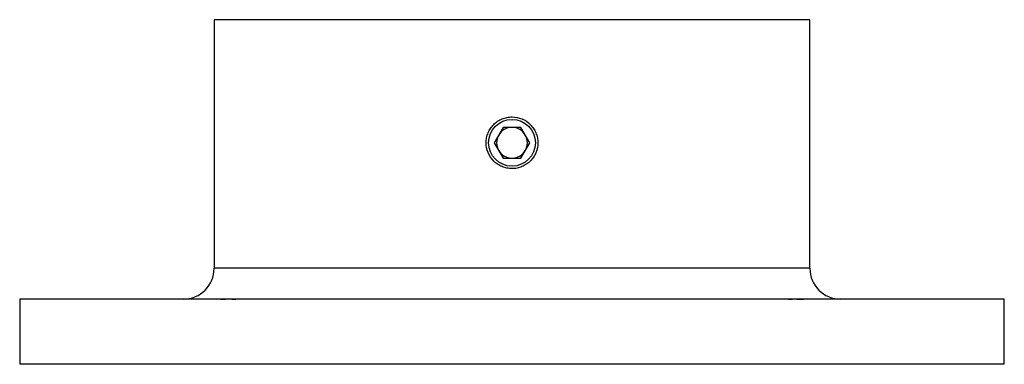
# Model space of a CAD drawing. Units: millimetres. Extents: x 6 to 365, y 6 to 256.
# Drawn here: x 113 to 193, y 125 to 153 of the extents above; entities that cross this region are included whole.
import ezdxf

# ---------------------------------------------------------------- set-up
doc = ezdxf.new("R2010")
doc.units = ezdxf.units.MM
doc.header["$LTSCALE"] = 1.25

msp = doc.modelspace()

# ---------------------------------------------------------------- linework, layer by layer
at = {"color": 7, "linetype": 'Continuous', "lineweight": 25}
for p, q in [((128.763, 153.233), (128.763, 133.033)), ((177.163, 153.233), (128.763, 153.233)), ((177.163, 133.033), (177.163, 153.233)), ((152.241, 144.483), (151.519, 143.233)), ((153.684, 144.483), (152.241, 144.483)), ((154.406, 143.233), (153.684, 144.483)), ((151.519, 143.233), (152.241, 141.983)), ((153.684, 141.983), (154.406, 143.233)), ((152.241, 141.983), (153.684, 141.983)), ((112.963, 130.533), (112.963, 125.233)), ((192.963, 130.533), (112.963, 130.533)), ((192.963, 125.233), (192.963, 130.533)), ((192.963, 125.233), (112.963, 125.233))]:
    msp.add_line(p, q, dxfattribs=at)
at = {"color": 8, "linetype": 'Continuous', "lineweight": 25}
msp.add_line((177.163, 133.033), (128.763, 133.033), dxfattribs=at)
at = {"color": 7, "linetype": 'Continuous', "lineweight": 25}
msp.add_circle((152.963, 143.233), 1.9, dxfattribs=at)
for centre, radius, start, end in [((152.963, 143.233), 1.25, 90, 150), ((152.963, 143.233), 1.25, 30, 90), ((152.963, 143.233), 1.25, 150, 210), ((152.963, 143.233), 1.25, 330, 30), ((152.963, 143.233), 1.25, 210, 270), ((152.963, 143.233), 1.25, 270, 330), ((126.263, 133.033), 2.5, 270, 0), ((179.663, 133.033), 2.5, 180, 270)]:
    msp.add_arc(centre, radius, start, end, dxfattribs=at)
for points, knots in [([(155.063, 143.233), (155.063, 143.372), (155.049, 143.508), (154.996, 143.777), (154.955, 143.91), (154.85, 144.164), (154.785, 144.285), (154.633, 144.513), (154.544, 144.621), (154.254, 144.912), (154.02, 145.068), (153.514, 145.278), (153.238, 145.333), (152.827, 145.333), (152.688, 145.319), (152.418, 145.266), (152.287, 145.226), (152.033, 145.121), (151.91, 145.055), (151.683, 144.903), (151.577, 144.816), (151.38, 144.621), (151.293, 144.514), (151.141, 144.287), (151.076, 144.164), (150.97, 143.91), (150.93, 143.779), (150.877, 143.51), (150.863, 143.371), (150.863, 142.96), (150.918, 142.683), (151.127, 142.178), (151.283, 141.943), (151.573, 141.653), (151.681, 141.564), (151.909, 141.411), (152.03, 141.347), (152.284, 141.241), (152.417, 141.2), (152.686, 141.147), (152.822, 141.133), (153.099, 141.133), (153.236, 141.146), (153.505, 141.199), (153.638, 141.24), (153.892, 141.345), (154.013, 141.409), (154.241, 141.561), (154.35, 141.65), (154.543, 141.844), (154.63, 141.949), (154.784, 142.178), (154.849, 142.301), (155.007, 142.679), (155.063, 142.955), (155.063, 143.233)], [0, 0, 0, 0, 0.03125, 0.03125, 0.0625, 0.0625, 0.09375, 0.09375, 0.125, 0.125, 0.1875, 0.1875, 0.25, 0.25, 0.28125, 0.28125, 0.3125, 0.3125, 0.34375, 0.34375, 0.375, 0.375, 0.40625, 0.40625, 0.4375, 0.4375, 0.46875, 0.46875, 0.5, 0.5, 0.5625, 0.5625, 0.625, 0.625, 0.65625, 0.65625, 0.6875, 0.6875, 0.71875, 0.71875, 0.75, 0.75, 0.78125, 0.78125, 0.8125, 0.8125, 0.84375, 0.84375, 0.875, 0.875, 0.90625, 0.90625, 0.9375, 0.9375, 1, 1, 1, 1]), ([(129.293, 130.534), (129.467, 130.536), (129.863, 130.541), (130.267, 130.539), (130.451, 130.535), (130.522, 130.534)], [0, 0, 0, 0, 0.324063, 0.735558, 1, 1, 1, 1]), ([(175.43, 130.534), (175.52, 130.536), (175.724, 130.541), (176.148, 130.539), (176.505, 130.536), (176.638, 130.534)], [0, 0, 0, 0, 0.327745, 0.748503, 1, 1, 1, 1])]:
    msp.add_open_spline(points, degree=3, knots=knots, dxfattribs=at)

doc.saveas('drawing.dxf')
